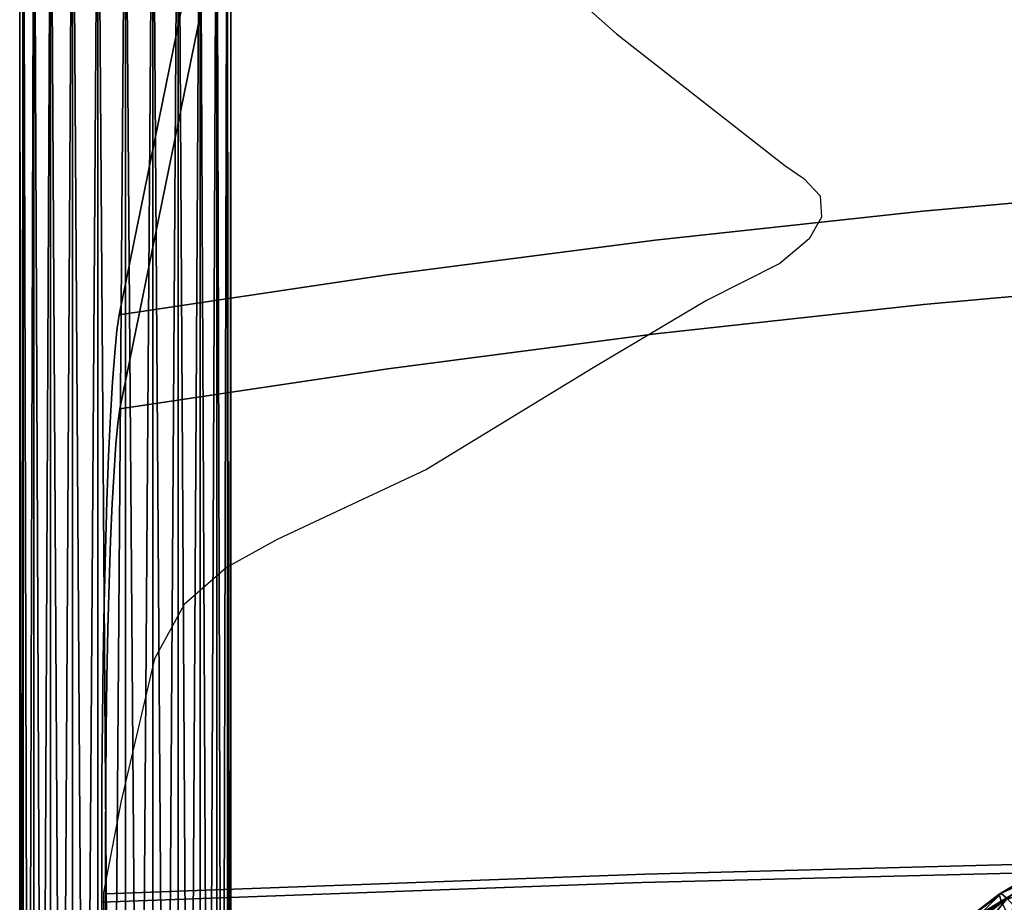
# Model space of a CAD drawing. Units: metres. Extents: x -0.247 to 0.275, y -0.245 to 0.304.
# Drawn here: x -0.219 to -0.117, y 0.12 to 0.212 of the extents above; entities that cross this region are included whole.
import ezdxf

# ---------------------------------------------------------------- set-up
doc = ezdxf.new("R2010")
doc.units = ezdxf.units.M
doc.header["$MEASUREMENT"] = 0
for name, color, linetype in [('72_BKX_INSERT', 7, 'Continuous'), ('72_BKX_SET_D2_ANY', 2, 'Continuous'), ('72_BKX_SET_D3_SM_GESTELL', 7, 'Continuous'), ('72_BKX_SET_D3_SM_SCHALE', 7, 'Continuous')]:
    doc.layers.add(name, color=color, linetype=linetype)

# ---------------------------------------------------------------- blocks, each defined once
blk = doc.blocks.new('72_BKX_SET_D2_1240A')
at = {"layer": '72_BKX_SET_D2_ANY'}
blk.add_lwpolyline([(0, 0.30405), (-0.17248, 0.30405, 0.414016), (-0.23347, 0.2431), (-0.23347, -0.146)], format="xyb", dxfattribs=at)
for points in [[(-0.17891, 0.21743), (-0.17138, 0.21073), (-0.15385, 0.19702), (-0.15187, 0.19564), (-0.15016, 0.19386), (-0.15001, 0.19164), (-0.1513, 0.18936), (-0.15437, 0.18679), (-0.16201, 0.18294), (-0.17381, 0.17595), (-0.19116, 0.16536), (-0.20669, 0.15806), (-0.21198, 0.15514), (-0.21637, 0.1513), (-0.21947, 0.14564), (-0.22294, 0.13085), (-0.22478, 0.12131), (-0.22478, -0.23202)], [(-0.21151, 0.1554), (-0.21151, 0.24308)]]:
    blk.add_lwpolyline(points, dxfattribs=at)
blk = doc.blocks.new('72bkx_set2CFD3EF5C2BFF45AEB58FA9EF3F9ED239')
blk.add_blockref('72_BKX_SET_D2_1240A', (0, 0))
blk = doc.blocks.new('72BKX_SET_D3_SET_GEST_1240')
at = {"invisible_edges": 8}
for points in [[(-0.2335, -0.15037, 0.011), (-0.23313, 0.24308, 0.00815), (-0.23313, -0.15037, 0.00815), (-0.2335, -0.15037, 0.011)], [(-0.23313, 0.24308, 0.00815), (-0.2335, -0.15037, 0.011), (-0.2335, 0.24308, 0.011), (-0.23313, 0.24308, 0.00815)], [(-0.23313, 0.24308, 0.01385), (-0.2335, 0.24308, 0.011), (-0.23313, -0.15037, 0.01385), (-0.23313, 0.24308, 0.01385)], [(-0.23313, -0.15037, 0.01385), (-0.2335, 0.24308, 0.011), (-0.2335, -0.15037, 0.011), (-0.23313, -0.15037, 0.01385)], [(-0.23203, -0.15037, 0.0165), (-0.23313, 0.24308, 0.01385), (-0.23313, -0.15037, 0.01385), (-0.23203, -0.15037, 0.0165)], [(-0.23313, 0.24308, 0.01385), (-0.23203, -0.15037, 0.0165), (-0.23203, 0.24308, 0.0165), (-0.23313, 0.24308, 0.01385)], [(-0.23313, 0.24308, 0.00815), (-0.23203, 0.24308, 0.0055), (-0.23313, -0.15037, 0.00815), (-0.23313, 0.24308, 0.00815)], [(-0.23313, -0.15037, 0.00815), (-0.23203, 0.24308, 0.0055), (-0.23203, -0.15037, 0.0055), (-0.23313, -0.15037, 0.00815)], [(-0.23203, -0.15037, 0.0055), (-0.23028, 0.24308, 0.00322), (-0.23028, -0.15037, 0.00322), (-0.23203, -0.15037, 0.0055)], [(-0.23028, 0.24308, 0.00322), (-0.23203, -0.15037, 0.0055), (-0.23203, 0.24308, 0.0055), (-0.23028, 0.24308, 0.00322)], [(-0.23028, 0.24308, 0.01878), (-0.23203, 0.24308, 0.0165), (-0.23028, -0.15037, 0.01878), (-0.23028, 0.24308, 0.01878)], [(-0.23028, -0.15037, 0.01878), (-0.23203, 0.24308, 0.0165), (-0.23203, -0.15037, 0.0165), (-0.23028, -0.15037, 0.01878)], [(-0.228, -0.15037, 0.02053), (-0.23028, 0.24308, 0.01878), (-0.23028, -0.15037, 0.01878), (-0.228, -0.15037, 0.02053)], [(-0.23028, 0.24308, 0.01878), (-0.228, -0.15037, 0.02053), (-0.228, 0.24308, 0.02053), (-0.23028, 0.24308, 0.01878)], [(-0.23028, 0.24308, 0.00322), (-0.228, 0.24308, 0.00147), (-0.23028, -0.15037, 0.00322), (-0.23028, 0.24308, 0.00322)], [(-0.23028, -0.15037, 0.00322), (-0.228, 0.24308, 0.00147), (-0.228, -0.15037, 0.00147), (-0.23028, -0.15037, 0.00322)], [(-0.228, -0.15037, 0.00147), (-0.22535, 0.24308, 0.00037), (-0.22535, -0.15037, 0.00037), (-0.228, -0.15037, 0.00147)], [(-0.22535, 0.24308, 0.00037), (-0.228, -0.15037, 0.00147), (-0.228, 0.24308, 0.00147), (-0.22535, 0.24308, 0.00037)], [(-0.22535, 0.24308, 0.02163), (-0.228, 0.24308, 0.02053), (-0.22535, -0.15037, 0.02163), (-0.22535, 0.24308, 0.02163)], [(-0.22535, -0.15037, 0.02163), (-0.228, 0.24308, 0.02053), (-0.228, -0.15037, 0.02053), (-0.22535, -0.15037, 0.02163)], [(-0.2225, -0.15037, 0.022), (-0.22535, 0.24308, 0.02163), (-0.22535, -0.15037, 0.02163), (-0.2225, -0.15037, 0.022)], [(-0.22535, 0.24308, 0.00037), (-0.2225, 0.24308), (-0.22535, -0.15037, 0.00037), (-0.22535, 0.24308, 0.00037)], [(-0.2225, 0.24308), (-0.2225, -0.15037), (-0.22535, -0.15037, 0.00037), (-0.2225, 0.24308)], [(-0.2225, -0.15037, 0.022), (-0.2225, 0.24308, 0.022), (-0.22535, 0.24308, 0.02163), (-0.2225, -0.15037, 0.022)], [(-0.21965, -0.15037, 0.02163), (-0.21965, 0.24308, 0.02163), (-0.2225, -0.15037, 0.022), (-0.21965, -0.15037, 0.02163)], [(-0.21965, 0.24308, 0.00037), (-0.21965, -0.15037, 0.00037), (-0.2225, 0.24308), (-0.21965, 0.24308, 0.00037)], [(-0.21965, -0.15037, 0.00037), (-0.2225, -0.15037), (-0.2225, 0.24308), (-0.21965, -0.15037, 0.00037)], [(-0.21965, 0.24308, 0.02163), (-0.2225, 0.24308, 0.022), (-0.2225, -0.15037, 0.022), (-0.21965, 0.24308, 0.02163)], [(-0.21965, 0.24308, 0.02163), (-0.21965, -0.15037, 0.02163), (-0.217, 0.24308, 0.02053), (-0.21965, 0.24308, 0.02163)], [(-0.21965, -0.15037, 0.00037), (-0.21965, 0.24308, 0.00037), (-0.217, -0.15037, 0.00147), (-0.21965, -0.15037, 0.00037)], [(-0.21965, 0.24308, 0.00037), (-0.217, 0.24308, 0.00147), (-0.217, -0.15037, 0.00147), (-0.21965, 0.24308, 0.00037)], [(-0.217, -0.15037, 0.02053), (-0.217, 0.24308, 0.02053), (-0.21965, -0.15037, 0.02163), (-0.217, -0.15037, 0.02053)], [(-0.21472, -0.15037, 0.01878), (-0.21472, 0.24308, 0.01878), (-0.217, -0.15037, 0.02053), (-0.21472, -0.15037, 0.01878)], [(-0.21472, 0.24308, 0.00322), (-0.21472, -0.15037, 0.00322), (-0.217, 0.24308, 0.00147), (-0.21472, 0.24308, 0.00322)], [(-0.217, -0.15037, 0.00147), (-0.217, 0.24308, 0.00147), (-0.21472, -0.15037, 0.00322), (-0.217, -0.15037, 0.00147)], [(-0.21472, 0.24308, 0.01878), (-0.217, 0.24308, 0.02053), (-0.217, -0.15037, 0.02053), (-0.21472, 0.24308, 0.01878)], [(-0.21472, 0.24308, 0.01878), (-0.21472, -0.15037, 0.01878), (-0.21297, 0.24308, 0.0165), (-0.21472, 0.24308, 0.01878)], [(-0.21472, -0.15037, 0.00322), (-0.21472, 0.24308, 0.00322), (-0.21297, -0.15037, 0.0055), (-0.21472, -0.15037, 0.00322)], [(-0.21472, 0.24308, 0.00322), (-0.21297, 0.24308, 0.0055), (-0.21297, -0.15037, 0.0055), (-0.21472, 0.24308, 0.00322)], [(-0.21297, -0.15037, 0.0165), (-0.21297, 0.24308, 0.0165), (-0.21472, -0.15037, 0.01878), (-0.21297, -0.15037, 0.0165)], [(-0.21188, -0.15037, 0.01385), (-0.21188, 0.24308, 0.01385), (-0.21297, -0.15037, 0.0165), (-0.21188, -0.15037, 0.01385)], [(-0.21188, 0.24308, 0.00815), (-0.21188, -0.15037, 0.00815), (-0.21297, 0.24308, 0.0055), (-0.21188, 0.24308, 0.00815)], [(-0.21297, -0.15037, 0.0055), (-0.21297, 0.24308, 0.0055), (-0.21188, -0.15037, 0.00815), (-0.21297, -0.15037, 0.0055)], [(-0.21188, 0.24308, 0.01385), (-0.21297, 0.24308, 0.0165), (-0.21297, -0.15037, 0.0165), (-0.21188, 0.24308, 0.01385)], [(-0.21188, 0.24308, 0.01385), (-0.21188, -0.15037, 0.01385), (-0.2115, 0.24308, 0.011), (-0.21188, 0.24308, 0.01385)], [(-0.21188, -0.15037, 0.00815), (-0.21188, 0.24308, 0.00815), (-0.2115, -0.15037, 0.011), (-0.21188, -0.15037, 0.00815)], [(-0.21188, 0.24308, 0.00815), (-0.2115, 0.24308, 0.011), (-0.2115, -0.15037, 0.011), (-0.21188, 0.24308, 0.00815)], [(-0.2115, -0.15037, 0.011), (-0.2115, 0.24308, 0.011), (-0.21188, -0.15037, 0.01385), (-0.2115, -0.15037, 0.011)], [(-0.12555, 0.1247, 0.40148), (-0.12537, 0.12397, 0.39871), (-0.13151, 0.12114, 0.40198), (-0.12555, 0.1247, 0.40148)], [(-0.12555, 0.1247, 0.40148), (-0.13151, 0.12114, 0.40198), (-0.1313, 0.12123, 0.40484), (-0.12555, 0.1247, 0.40148)], [(-0.12555, 0.1247, 0.40148), (-0.1313, 0.12123, 0.40484), (-0.12537, 0.12477, 0.40435), (-0.12555, 0.1247, 0.40148)], [(-0.13068, 0.1207, 0.4076), (-0.12537, 0.12477, 0.40435), (-0.1313, 0.12123, 0.40484), (-0.13068, 0.1207, 0.4076)], [(-0.13151, 0.12114, 0.40198), (-0.12537, 0.12397, 0.39871), (-0.1313, 0.12043, 0.39921), (-0.13151, 0.12114, 0.40198)], [(-0.12486, 0.12264, 0.39622), (-0.1313, 0.12043, 0.39921), (-0.12537, 0.12397, 0.39871), (-0.12486, 0.12264, 0.39622)], [(-0.12486, 0.12264, 0.39622), (-0.13068, 0.11917, 0.39671), (-0.1313, 0.12043, 0.39921), (-0.12486, 0.12264, 0.39622)], [(-0.13151, 0.12114, 0.40198), (-0.1313, 0.12043, 0.39921), (-0.13703, 0.11693, 0.40257), (-0.13151, 0.12114, 0.40198)], [(-0.13151, 0.12114, 0.40198), (-0.13703, 0.11693, 0.40257), (-0.13678, 0.11704, 0.40543), (-0.13151, 0.12114, 0.40198)], [(-0.13151, 0.12114, 0.40198), (-0.13678, 0.11704, 0.40543), (-0.1313, 0.12123, 0.40484), (-0.13151, 0.12114, 0.40198)], [(-0.13606, 0.11659, 0.40818), (-0.1313, 0.12123, 0.40484), (-0.13678, 0.11704, 0.40543), (-0.13606, 0.11659, 0.40818)], [(-0.13068, 0.1207, 0.4076), (-0.1313, 0.12123, 0.40484), (-0.13606, 0.11659, 0.40818), (-0.13068, 0.1207, 0.4076)], [(-0.13703, 0.11693, 0.40257), (-0.1313, 0.12043, 0.39921), (-0.13678, 0.11625, 0.39979), (-0.13703, 0.11693, 0.40257)], [(-0.13068, 0.11917, 0.39671), (-0.13678, 0.11625, 0.39979), (-0.1313, 0.12043, 0.39921), (-0.13068, 0.11917, 0.39671)], [(-0.13068, 0.1207, 0.4076), (-0.13606, 0.11659, 0.40818), (-0.13492, 0.1156, 0.41062), (-0.13068, 0.1207, 0.4076)], [(-0.13068, 0.1207, 0.4076), (-0.13492, 0.1156, 0.41062), (-0.12969, 0.11959, 0.41005), (-0.13068, 0.1207, 0.4076)]]:
    blk.add_3dface(points, dxfattribs=at)
blk = doc.blocks.new('72BKX_SET_D3_SET_SCHALEB')
for points, invisible_edges in [([(-0.12562, 0.50457, 0.46861), (-0.13946, 0.41437, 0.03376), (-0.15074, 0.50038, 0.46963), (-0.12562, 0.50457, 0.46861)], 11), ([(-0.13946, 0.41437, 0.03376), (-0.12562, 0.50457, 0.46861), (-0.11157, 0.41686, 0.03403), (-0.13946, 0.41437, 0.03376)], 11), ([(-0.17586, 0.49543, 0.47084), (-0.15074, 0.50038, 0.46963), (-0.16735, 0.41132, 0.03343), (-0.17586, 0.49543, 0.47084)], 14), ([(-0.16735, 0.41132, 0.03343), (-0.15074, 0.50038, 0.46963), (-0.13946, 0.41437, 0.03376), (-0.16735, 0.41132, 0.03343)], 11), ([(-0.17586, 0.49543, 0.47084), (-0.19524, 0.40772, 0.03304), (-0.20099, 0.48971, 0.47223), (-0.17586, 0.49543, 0.47084)], 11), ([(-0.19524, 0.40772, 0.03304), (-0.17586, 0.49543, 0.47084), (-0.16735, 0.41132, 0.03343), (-0.19524, 0.40772, 0.03304)], 11), ([(-0.1507, 0.49058, 0.47162), (-0.13941, 0.40464, 0.0361), (-0.12558, 0.49478, 0.47063), (-0.1507, 0.49058, 0.47162)], 11), ([(-0.13941, 0.40464, 0.0361), (-0.11153, 0.40715, 0.03646), (-0.12558, 0.49478, 0.47063), (-0.13941, 0.40464, 0.0361)], 14), ([(-0.17581, 0.48562, 0.47279), (-0.1673, 0.40157, 0.03567), (-0.1507, 0.49058, 0.47162), (-0.17581, 0.48562, 0.47279)], 11), ([(-0.13941, 0.40464, 0.0361), (-0.1507, 0.49058, 0.47162), (-0.1673, 0.40157, 0.03567), (-0.13941, 0.40464, 0.0361)], 11), ([(-0.20285, 0.4892, 0.47199), (-0.20099, 0.48971, 0.47223), (-0.22313, 0.40357, 0.03259), (-0.20285, 0.4892, 0.47199)], 14), ([(-0.22313, 0.40357, 0.03259), (-0.20099, 0.48971, 0.47223), (-0.19524, 0.40772, 0.03304), (-0.22313, 0.40357, 0.03259)], 11), ([(-0.20446, 0.48861, 0.47107), (-0.20285, 0.4892, 0.47199), (-0.22313, 0.40357, 0.03259), (-0.20446, 0.48861, 0.47107)], 14), ([(-0.20604, 0.4876, 0.46775), (-0.20446, 0.48861, 0.47107), (-0.22313, 0.40357, 0.03259), (-0.20604, 0.4876, 0.46775)], 11), ([(-0.20604, 0.4876, 0.46775), (-0.22313, 0.40357, 0.03259), (-0.22306, 0.39376, 0.03456), (-0.20604, 0.4876, 0.46775)], 14), ([(-0.20597, 0.47778, 0.46965), (-0.20604, 0.4876, 0.46775), (-0.22306, 0.39376, 0.03456), (-0.20597, 0.47778, 0.46965)], 10), ([(-0.20093, 0.4799, 0.47414), (-0.19518, 0.39795, 0.03515), (-0.17581, 0.48562, 0.47279), (-0.20093, 0.4799, 0.47414)], 11), ([(-0.19518, 0.39795, 0.03515), (-0.1673, 0.40157, 0.03567), (-0.17581, 0.48562, 0.47279), (-0.19518, 0.39795, 0.03515)], 14), ([(-0.19518, 0.39795, 0.03515), (-0.20093, 0.4799, 0.47414), (-0.22306, 0.39376, 0.03456), (-0.19518, 0.39795, 0.03515)], 11), ([(-0.20093, 0.4799, 0.47414), (-0.20279, 0.47938, 0.47389), (-0.22306, 0.39376, 0.03456), (-0.20093, 0.4799, 0.47414)], 14), ([(-0.2044, 0.47879, 0.47297), (-0.22306, 0.39376, 0.03456), (-0.20279, 0.47938, 0.47389), (-0.2044, 0.47879, 0.47297)], 11), ([(-0.20597, 0.47778, 0.46965), (-0.22306, 0.39376, 0.03456), (-0.2044, 0.47879, 0.47297), (-0.20597, 0.47778, 0.46965)], 14), ([(-0.13946, 0.41437, 0.03376), (-0.11157, 0.41686, 0.03403), (-0.10838, 0.41579, 0.03003), (-0.13946, 0.41437, 0.03376)], 14), ([(-0.14668, 0.41242, 0.02974), (-0.13946, 0.41437, 0.03376), (-0.10838, 0.41579, 0.03003), (-0.14668, 0.41242, 0.02974)], 15), ([(-0.14668, 0.41242, 0.02974), (-0.10838, 0.41579, 0.03003), (-0.1085, 0.41287, 0.02322), (-0.14668, 0.41242, 0.02974)], 15), ([(-0.13946, 0.41437, 0.03376), (-0.14668, 0.41242, 0.02974), (-0.16735, 0.41132, 0.03343), (-0.13946, 0.41437, 0.03376)], 11), ([(-0.14668, 0.41242, 0.02974), (-0.14684, 0.4097, 0.02307), (-0.18498, 0.40805, 0.02937), (-0.14668, 0.41242, 0.02974)], 15), ([(-0.14668, 0.41242, 0.02974), (-0.18498, 0.40805, 0.02937), (-0.16735, 0.41132, 0.03343), (-0.14668, 0.41242, 0.02974)], 15), ([(-0.14668, 0.41242, 0.02974), (-0.1085, 0.41287, 0.02322), (-0.14684, 0.4097, 0.02307), (-0.14668, 0.41242, 0.02974)], 15), ([(-0.10862, 0.40923, 0.01677), (-0.14684, 0.4097, 0.02307), (-0.1085, 0.41287, 0.02322), (-0.10862, 0.40923, 0.01677)], 15), ([(-0.19524, 0.40772, 0.03304), (-0.16735, 0.41132, 0.03343), (-0.18498, 0.40805, 0.02937), (-0.19524, 0.40772, 0.03304)], 14), ([(-0.147, 0.40626, 0.01675), (-0.18518, 0.40558, 0.02288), (-0.14684, 0.4097, 0.02307), (-0.147, 0.40626, 0.01675)], 15), ([(-0.18518, 0.40558, 0.02288), (-0.18498, 0.40805, 0.02937), (-0.14684, 0.4097, 0.02307), (-0.18518, 0.40558, 0.02288)], 15), ([(-0.147, 0.40626, 0.01675), (-0.14684, 0.4097, 0.02307), (-0.10862, 0.40923, 0.01677), (-0.147, 0.40626, 0.01675)], 15), ([(-0.147, 0.40626, 0.01675), (-0.10862, 0.40923, 0.01677), (-0.10873, 0.40491, 0.01075), (-0.147, 0.40626, 0.01675)], 15), ([(-0.22337, 0.40192, 0.0264), (-0.19524, 0.40772, 0.03304), (-0.18498, 0.40805, 0.02937), (-0.22337, 0.40192, 0.0264)], 15), ([(-0.22337, 0.40192, 0.0264), (-0.18498, 0.40805, 0.02937), (-0.18518, 0.40558, 0.02288), (-0.22337, 0.40192, 0.0264)], 15), ([(-0.22313, 0.40357, 0.03259), (-0.19524, 0.40772, 0.03304), (-0.22337, 0.40192, 0.0264), (-0.22313, 0.40357, 0.03259)], 10), ([(-0.13941, 0.40464, 0.0361), (-0.13161, 0.40316, 0.02988), (-0.11153, 0.40715, 0.03646), (-0.13941, 0.40464, 0.0361)], 11), ([(-0.11153, 0.40715, 0.03646), (-0.13161, 0.40316, 0.02988), (-0.08577, 0.40652, 0.0302), (-0.11153, 0.40715, 0.03646)], 15), ([(-0.18538, 0.40241, 0.01671), (-0.18518, 0.40558, 0.02288), (-0.147, 0.40626, 0.01675), (-0.18538, 0.40241, 0.01671)], 15), ([(-0.18538, 0.40241, 0.01671), (-0.147, 0.40626, 0.01675), (-0.14714, 0.40215, 0.01083), (-0.18538, 0.40241, 0.01671)], 15), ([(-0.147, 0.40626, 0.01675), (-0.10873, 0.40491, 0.01075), (-0.14714, 0.40215, 0.01083), (-0.147, 0.40626, 0.01675)], 15), ([(-0.13174, 0.40015, 0.02386), (-0.08586, 0.40331, 0.02403), (-0.08577, 0.40652, 0.0302), (-0.13174, 0.40015, 0.02386)], 15), ([(-0.13174, 0.40015, 0.02386), (-0.08577, 0.40652, 0.0302), (-0.13161, 0.40316, 0.02988), (-0.13174, 0.40015, 0.02386)], 15), ([(-0.18538, 0.40241, 0.01671), (-0.22361, 0.39959, 0.02043), (-0.18518, 0.40558, 0.02288), (-0.18538, 0.40241, 0.01671)], 15), ([(-0.22337, 0.40192, 0.0264), (-0.18518, 0.40558, 0.02288), (-0.22361, 0.39959, 0.02043), (-0.22337, 0.40192, 0.0264)], 11), ([(-0.10883, 0.39998, 0.00522), (-0.14714, 0.40215, 0.01083), (-0.10873, 0.40491, 0.01075), (-0.10883, 0.39998, 0.00522)], 15), ([(-0.13941, 0.40464, 0.0361), (-0.1673, 0.40157, 0.03567), (-0.13161, 0.40316, 0.02988), (-0.13941, 0.40464, 0.0361)], 14), ([(-0.22313, 0.40357, 0.03259), (-0.22337, 0.40192, 0.0264), (-0.22306, 0.39376, 0.03456), (-0.22313, 0.40357, 0.03259)], 14), ([(-0.17762, 0.39567, 0.02362), (-0.13174, 0.40015, 0.02386), (-0.13161, 0.40316, 0.02988), (-0.17762, 0.39567, 0.02362)], 15), ([(-0.17762, 0.39567, 0.02362), (-0.13161, 0.40316, 0.02988), (-0.17745, 0.39837, 0.02941), (-0.17762, 0.39567, 0.02362)], 15), ([(-0.13161, 0.40316, 0.02988), (-0.1673, 0.40157, 0.03567), (-0.17745, 0.39837, 0.02941), (-0.13161, 0.40316, 0.02988)], 15), ([(-0.13174, 0.40015, 0.02386), (-0.13186, 0.39646, 0.01824), (-0.08586, 0.40331, 0.02403), (-0.13174, 0.40015, 0.02386)], 15), ([(-0.08586, 0.40331, 0.02403), (-0.13186, 0.39646, 0.01824), (-0.08594, 0.39939, 0.01827), (-0.08586, 0.40331, 0.02403)], 15), ([(-0.22361, 0.39959, 0.02043), (-0.18538, 0.40241, 0.01671), (-0.22383, 0.3966, 0.01476), (-0.22361, 0.39959, 0.02043)], 11), ([(-0.18538, 0.40241, 0.01671), (-0.18556, 0.39856, 0.01093), (-0.22383, 0.3966, 0.01476), (-0.18538, 0.40241, 0.01671)], 15), ([(-0.22361, 0.39959, 0.02043), (-0.22328, 0.39225, 0.02903), (-0.22337, 0.40192, 0.0264), (-0.22361, 0.39959, 0.02043)], 11), ([(-0.22306, 0.39376, 0.03456), (-0.22337, 0.40192, 0.0264), (-0.22328, 0.39225, 0.02903), (-0.22306, 0.39376, 0.03456)], 11), ([(-0.18538, 0.40241, 0.01671), (-0.14714, 0.40215, 0.01083), (-0.18556, 0.39856, 0.01093), (-0.18538, 0.40241, 0.01671)], 15), ([(-0.14728, 0.39742, 0.00539), (-0.18556, 0.39856, 0.01093), (-0.14714, 0.40215, 0.01083), (-0.14728, 0.39742, 0.00539)], 15), ([(-0.14728, 0.39742, 0.00539), (-0.14714, 0.40215, 0.01083), (-0.10883, 0.39998, 0.00522), (-0.14728, 0.39742, 0.00539)], 15), ([(-0.19518, 0.39795, 0.03515), (-0.17745, 0.39837, 0.02941), (-0.1673, 0.40157, 0.03567), (-0.19518, 0.39795, 0.03515)], 11), ([(-0.17762, 0.39567, 0.02362), (-0.17778, 0.39229, 0.0182), (-0.13174, 0.40015, 0.02386), (-0.17762, 0.39567, 0.02362)], 15), ([(-0.13174, 0.40015, 0.02386), (-0.17778, 0.39229, 0.0182), (-0.13186, 0.39646, 0.01824), (-0.13174, 0.40015, 0.02386)], 15), ([(-0.14728, 0.39742, 0.00539), (-0.10883, 0.39998, 0.00522), (-0.10892, 0.39447, 0.00027), (-0.14728, 0.39742, 0.00539)], 15), ([(-0.22361, 0.39959, 0.02043), (-0.22383, 0.3966, 0.01476), (-0.22349, 0.39009, 0.02373), (-0.22361, 0.39959, 0.02043)], 14), ([(-0.22328, 0.39225, 0.02903), (-0.22361, 0.39959, 0.02043), (-0.22349, 0.39009, 0.02373), (-0.22328, 0.39225, 0.02903)], 11), ([(-0.13197, 0.39213, 0.01309), (-0.08601, 0.39484, 0.013), (-0.08594, 0.39939, 0.01827), (-0.13197, 0.39213, 0.01309)], 15), ([(-0.13197, 0.39213, 0.01309), (-0.08594, 0.39939, 0.01827), (-0.13186, 0.39646, 0.01824), (-0.13197, 0.39213, 0.01309)], 15), ([(-0.18573, 0.3941, 0.00561), (-0.22404, 0.39301, 0.00945), (-0.18556, 0.39856, 0.01093), (-0.18573, 0.3941, 0.00561)], 15), ([(-0.22404, 0.39301, 0.00945), (-0.22383, 0.3966, 0.01476), (-0.18556, 0.39856, 0.01093), (-0.22404, 0.39301, 0.00945)], 14), ([(-0.17762, 0.39567, 0.02362), (-0.17745, 0.39837, 0.02941), (-0.22349, 0.39009, 0.02373), (-0.17762, 0.39567, 0.02362)], 15), ([(-0.22328, 0.39225, 0.02903), (-0.22349, 0.39009, 0.02373), (-0.17745, 0.39837, 0.02941), (-0.22328, 0.39225, 0.02903)], 14), ([(-0.19518, 0.39795, 0.03515), (-0.22328, 0.39225, 0.02903), (-0.17745, 0.39837, 0.02941), (-0.19518, 0.39795, 0.03515)], 15), ([(-0.22306, 0.39376, 0.03456), (-0.22328, 0.39225, 0.02903), (-0.19518, 0.39795, 0.03515), (-0.22306, 0.39376, 0.03456)], 10), ([(-0.18573, 0.3941, 0.00561), (-0.18556, 0.39856, 0.01093), (-0.14728, 0.39742, 0.00539), (-0.18573, 0.3941, 0.00561)], 15), ([(-0.18573, 0.3941, 0.00561), (-0.14728, 0.39742, 0.00539), (-0.1474, 0.39213, 0.00051), (-0.18573, 0.3941, 0.00561)], 15), ([(-0.14728, 0.39742, 0.00539), (-0.10892, 0.39447, 0.00027), (-0.1474, 0.39213, 0.00051), (-0.14728, 0.39742, 0.00539)], 15), ([(-0.22404, 0.39301, 0.00945), (-0.22368, 0.3873, 0.01872), (-0.22383, 0.3966, 0.01476), (-0.22404, 0.39301, 0.00945)], 11), ([(-0.22349, 0.39009, 0.02373), (-0.22383, 0.3966, 0.01476), (-0.22368, 0.3873, 0.01872), (-0.22349, 0.39009, 0.02373)], 11), ([(-0.17793, 0.38828, 0.01321), (-0.13197, 0.39213, 0.01309), (-0.13186, 0.39646, 0.01824), (-0.17793, 0.38828, 0.01321)], 15), ([(-0.17793, 0.38828, 0.01321), (-0.13186, 0.39646, 0.01824), (-0.17778, 0.39229, 0.0182), (-0.17793, 0.38828, 0.01321)], 15), ([(-0.22368, 0.3873, 0.01872), (-0.17762, 0.39567, 0.02362), (-0.22349, 0.39009, 0.02373), (-0.22368, 0.3873, 0.01872)], 11), ([(-0.17762, 0.39567, 0.02362), (-0.22368, 0.3873, 0.01872), (-0.17778, 0.39229, 0.0182), (-0.17762, 0.39567, 0.02362)], 15), ([(-0.13197, 0.39213, 0.01309), (-0.13207, 0.38722, 0.00849), (-0.08601, 0.39484, 0.013), (-0.13197, 0.39213, 0.01309)], 15), ([(-0.08601, 0.39484, 0.013), (-0.13207, 0.38722, 0.00849), (-0.08607, 0.3897, 0.00831), (-0.08601, 0.39484, 0.013)], 15), ([(-0.22404, 0.39301, 0.00945), (-0.18573, 0.3941, 0.00561), (-0.22424, 0.38885, 0.00458), (-0.22404, 0.39301, 0.00945)], 11), ([(-0.18573, 0.3941, 0.00561), (-0.18589, 0.38908, 0.00082), (-0.22424, 0.38885, 0.00458), (-0.18573, 0.3941, 0.00561)], 15), ([(-0.18573, 0.3941, 0.00561), (-0.1474, 0.39213, 0.00051), (-0.18589, 0.38908, 0.00082), (-0.18573, 0.3941, 0.00561)], 15), ([(-0.109, 0.38845, -0.00405), (-0.1474, 0.39213, 0.00051), (-0.10892, 0.39447, 0.00027), (-0.109, 0.38845, -0.00405)], 15), ([(-0.22404, 0.39301, 0.00945), (-0.22424, 0.38885, 0.00458), (-0.22387, 0.38393, 0.01409), (-0.22404, 0.39301, 0.00945)], 14), ([(-0.22368, 0.3873, 0.01872), (-0.22404, 0.39301, 0.00945), (-0.22387, 0.38393, 0.01409), (-0.22368, 0.3873, 0.01872)], 11), ([(-0.17793, 0.38828, 0.01321), (-0.17778, 0.39229, 0.0182), (-0.22387, 0.38393, 0.01409), (-0.17793, 0.38828, 0.01321)], 15), ([(-0.22368, 0.3873, 0.01872), (-0.22387, 0.38393, 0.01409), (-0.17778, 0.39229, 0.0182), (-0.22368, 0.3873, 0.01872)], 14), ([(-0.14751, 0.38631, -0.00375), (-0.18589, 0.38908, 0.00082), (-0.1474, 0.39213, 0.00051), (-0.14751, 0.38631, -0.00375)], 15), ([(-0.17793, 0.38828, 0.01321), (-0.17807, 0.38371, 0.00875), (-0.13197, 0.39213, 0.01309), (-0.17793, 0.38828, 0.01321)], 15), ([(-0.13197, 0.39213, 0.01309), (-0.17807, 0.38371, 0.00875), (-0.13207, 0.38722, 0.00849), (-0.13197, 0.39213, 0.01309)], 15), ([(-0.14751, 0.38631, -0.00375), (-0.1474, 0.39213, 0.00051), (-0.109, 0.38845, -0.00405), (-0.14751, 0.38631, -0.00375)], 15), ([(-0.13216, 0.3818, 0.00451), (-0.08613, 0.38404, 0.00425), (-0.08607, 0.3897, 0.00831), (-0.13216, 0.3818, 0.00451)], 15), ([(-0.13216, 0.3818, 0.00451), (-0.08607, 0.3897, 0.00831), (-0.13207, 0.38722, 0.00849), (-0.13216, 0.3818, 0.00451)], 15), ([(-0.18602, 0.38353, -0.00337), (-0.22441, 0.38417, 0.0002), (-0.18589, 0.38908, 0.00082), (-0.18602, 0.38353, -0.00337)], 15), ([(-0.22441, 0.38417, 0.0002), (-0.22424, 0.38885, 0.00458), (-0.18589, 0.38908, 0.00082), (-0.22441, 0.38417, 0.0002)], 14), ([(-0.22441, 0.38417, 0.0002), (-0.22404, 0.38002, 0.00989), (-0.22424, 0.38885, 0.00458), (-0.22441, 0.38417, 0.0002)], 11), ([(-0.22387, 0.38393, 0.01409), (-0.22424, 0.38885, 0.00458), (-0.22404, 0.38002, 0.00989), (-0.22387, 0.38393, 0.01409)], 11), ([(-0.18602, 0.38353, -0.00337), (-0.18589, 0.38908, 0.00082), (-0.14751, 0.38631, -0.00375), (-0.18602, 0.38353, -0.00337)], 15), ([(-0.22404, 0.38002, 0.00989), (-0.17793, 0.38828, 0.01321), (-0.22387, 0.38393, 0.01409), (-0.22404, 0.38002, 0.00989)], 11), ([(-0.17793, 0.38828, 0.01321), (-0.22404, 0.38002, 0.00989), (-0.17807, 0.38371, 0.00875), (-0.17793, 0.38828, 0.01321)], 15), ([(-0.14751, 0.38631, -0.00375), (-0.109, 0.38845, -0.00405), (-0.10906, 0.38198, -0.00766), (-0.14751, 0.38631, -0.00375)], 15), ([(-0.17819, 0.37861, 0.00488), (-0.13216, 0.3818, 0.00451), (-0.13207, 0.38722, 0.00849), (-0.17819, 0.37861, 0.00488)], 15), ([(-0.17819, 0.37861, 0.00488), (-0.13207, 0.38722, 0.00849), (-0.17807, 0.38371, 0.00875), (-0.17819, 0.37861, 0.00488)], 15), ([(-0.18602, 0.38353, -0.00337), (-0.14751, 0.38631, -0.00375), (-0.1476, 0.38005, -0.00732), (-0.18602, 0.38353, -0.00337)], 15), ([(-0.14751, 0.38631, -0.00375), (-0.10906, 0.38198, -0.00766), (-0.1476, 0.38005, -0.00732), (-0.14751, 0.38631, -0.00375)], 15), ([(-0.22441, 0.38417, 0.0002), (-0.22457, 0.37903, -0.00363), (-0.22418, 0.37564, 0.0062), (-0.22441, 0.38417, 0.0002)], 14), ([(-0.22441, 0.38417, 0.0002), (-0.18602, 0.38353, -0.00337), (-0.22457, 0.37903, -0.00363), (-0.22441, 0.38417, 0.0002)], 11), ([(-0.18602, 0.38353, -0.00337), (-0.18614, 0.37754, -0.00689), (-0.22457, 0.37903, -0.00363), (-0.18602, 0.38353, -0.00337)], 15), ([(-0.22404, 0.38002, 0.00989), (-0.22441, 0.38417, 0.0002), (-0.22418, 0.37564, 0.0062), (-0.22404, 0.38002, 0.00989)], 11), ([(-0.17819, 0.37861, 0.00488), (-0.17807, 0.38371, 0.00875), (-0.22418, 0.37564, 0.0062), (-0.17819, 0.37861, 0.00488)], 15), ([(-0.22404, 0.38002, 0.00989), (-0.22418, 0.37564, 0.0062), (-0.17807, 0.38371, 0.00875), (-0.22404, 0.38002, 0.00989)], 14), ([(-0.18602, 0.38353, -0.00337), (-0.1476, 0.38005, -0.00732), (-0.18614, 0.37754, -0.00689), (-0.18602, 0.38353, -0.00337)], 15), ([(-0.13216, 0.3818, 0.00451), (-0.13223, 0.37592, 0.00123), (-0.08613, 0.38404, 0.00425), (-0.13216, 0.3818, 0.00451)], 15), ([(-0.08613, 0.38404, 0.00425), (-0.13223, 0.37592, 0.00123), (-0.08618, 0.37792, 0.00092), (-0.08613, 0.38404, 0.00425)], 15), ([(-0.17819, 0.37861, 0.00488), (-0.17829, 0.37307, 0.00168), (-0.13216, 0.3818, 0.00451), (-0.17819, 0.37861, 0.00488)], 15), ([(-0.13216, 0.3818, 0.00451), (-0.17829, 0.37307, 0.00168), (-0.13223, 0.37592, 0.00123), (-0.13216, 0.3818, 0.00451)], 15), ([(-0.10912, 0.37515, -0.01054), (-0.1476, 0.38005, -0.00732), (-0.10906, 0.38198, -0.00766), (-0.10912, 0.37515, -0.01054)], 15), ([(-0.14767, 0.37343, -0.01018), (-0.18614, 0.37754, -0.00689), (-0.1476, 0.38005, -0.00732), (-0.14767, 0.37343, -0.01018)], 15), ([(-0.14767, 0.37343, -0.01018), (-0.1476, 0.38005, -0.00732), (-0.10912, 0.37515, -0.01054), (-0.14767, 0.37343, -0.01018)], 15), ([(-0.2247, 0.37349, -0.00687), (-0.22431, 0.37085, 0.00306), (-0.22457, 0.37903, -0.00363), (-0.2247, 0.37349, -0.00687)], 11), ([(-0.2247, 0.37349, -0.00687), (-0.22457, 0.37903, -0.00363), (-0.18614, 0.37754, -0.00689), (-0.2247, 0.37349, -0.00687)], 14), ([(-0.22418, 0.37564, 0.0062), (-0.22457, 0.37903, -0.00363), (-0.22431, 0.37085, 0.00306), (-0.22418, 0.37564, 0.0062)], 11), ([(-0.22431, 0.37085, 0.00306), (-0.17819, 0.37861, 0.00488), (-0.22418, 0.37564, 0.0062), (-0.22431, 0.37085, 0.00306)], 11), ([(-0.17819, 0.37861, 0.00488), (-0.22431, 0.37085, 0.00306), (-0.17829, 0.37307, 0.00168), (-0.17819, 0.37861, 0.00488)], 15), ([(-0.18623, 0.37119, -0.00971), (-0.2247, 0.37349, -0.00687), (-0.18614, 0.37754, -0.00689), (-0.18623, 0.37119, -0.00971)], 15), ([(-0.18623, 0.37119, -0.00971), (-0.18614, 0.37754, -0.00689), (-0.14767, 0.37343, -0.01018), (-0.18623, 0.37119, -0.00971)], 15), ([(-0.13229, 0.36969, -0.00132), (-0.08622, 0.37146, -0.00168), (-0.08618, 0.37792, 0.00092), (-0.13229, 0.36969, -0.00132)], 15), ([(-0.13229, 0.36969, -0.00132), (-0.08618, 0.37792, 0.00092), (-0.13223, 0.37592, 0.00123), (-0.13229, 0.36969, -0.00132)], 15), ([(-0.17837, 0.36718, -0.00082), (-0.13229, 0.36969, -0.00132), (-0.13223, 0.37592, 0.00123), (-0.17837, 0.36718, -0.00082)], 15), ([(-0.17837, 0.36718, -0.00082), (-0.13223, 0.37592, 0.00123), (-0.17829, 0.37307, 0.00168), (-0.17837, 0.36718, -0.00082)], 15), ([(-0.14767, 0.37343, -0.01018), (-0.10912, 0.37515, -0.01054), (-0.10916, 0.36805, -0.01268), (-0.14767, 0.37343, -0.01018)], 15), ([(-0.2247, 0.37349, -0.00687), (-0.2248, 0.36764, -0.00947), (-0.22441, 0.36571, 0.00052), (-0.2247, 0.37349, -0.00687)], 14), ([(-0.2247, 0.37349, -0.00687), (-0.18623, 0.37119, -0.00971), (-0.2248, 0.36764, -0.00947), (-0.2247, 0.37349, -0.00687)], 11), ([(-0.22431, 0.37085, 0.00306), (-0.2247, 0.37349, -0.00687), (-0.22441, 0.36571, 0.00052), (-0.22431, 0.37085, 0.00306)], 11), ([(-0.18623, 0.37119, -0.00971), (-0.14767, 0.37343, -0.01018), (-0.14773, 0.36654, -0.0123), (-0.18623, 0.37119, -0.00971)], 15), ([(-0.14767, 0.37343, -0.01018), (-0.10916, 0.36805, -0.01268), (-0.14773, 0.36654, -0.0123), (-0.14767, 0.37343, -0.01018)], 15), ([(-0.17837, 0.36718, -0.00082), (-0.17829, 0.37307, 0.00168), (-0.22441, 0.36571, 0.00052), (-0.17837, 0.36718, -0.00082)], 15), ([(-0.22431, 0.37085, 0.00306), (-0.22441, 0.36571, 0.00052), (-0.17829, 0.37307, 0.00168), (-0.22431, 0.37085, 0.00306)], 14), ([(-0.18623, 0.37119, -0.00971), (-0.1863, 0.36457, -0.01181), (-0.2248, 0.36764, -0.00947), (-0.18623, 0.37119, -0.00971)], 15), ([(-0.18623, 0.37119, -0.00971), (-0.14773, 0.36654, -0.0123), (-0.1863, 0.36457, -0.01181), (-0.18623, 0.37119, -0.00971)], 15), ([(-0.13229, 0.36969, -0.00132), (-0.13233, 0.3632, -0.00313), (-0.08622, 0.37146, -0.00168), (-0.13229, 0.36969, -0.00132)], 15), ([(-0.13233, 0.3632, -0.00313), (-0.08624, 0.36473, -0.0035), (-0.08622, 0.37146, -0.00168), (-0.13233, 0.3632, -0.00313)], 15), ([(-0.17837, 0.36718, -0.00082), (-0.17842, 0.36102, -0.00259), (-0.13229, 0.36969, -0.00132), (-0.17837, 0.36718, -0.00082)], 15), ([(-0.13229, 0.36969, -0.00132), (-0.17842, 0.36102, -0.00259), (-0.13233, 0.3632, -0.00313), (-0.13229, 0.36969, -0.00132)], 15), ([(-0.10919, 0.36076, -0.01403), (-0.14773, 0.36654, -0.0123), (-0.10916, 0.36805, -0.01268), (-0.10919, 0.36076, -0.01403)], 15), ([(-0.22488, 0.36152, -0.01141), (-0.22449, 0.3603, -0.00138), (-0.2248, 0.36764, -0.00947), (-0.22488, 0.36152, -0.01141)], 11), ([(-0.22488, 0.36152, -0.01141), (-0.2248, 0.36764, -0.00947), (-0.1863, 0.36457, -0.01181), (-0.22488, 0.36152, -0.01141)], 14), ([(-0.22441, 0.36571, 0.00052), (-0.2248, 0.36764, -0.00947), (-0.22449, 0.3603, -0.00138), (-0.22441, 0.36571, 0.00052)], 11), ([(-0.22449, 0.3603, -0.00138), (-0.17837, 0.36718, -0.00082), (-0.22441, 0.36571, 0.00052), (-0.22449, 0.3603, -0.00138)], 11), ([(-0.17837, 0.36718, -0.00082), (-0.22449, 0.3603, -0.00138), (-0.17842, 0.36102, -0.00259), (-0.17837, 0.36718, -0.00082)], 15), ([(-0.14777, 0.35945, -0.01365), (-0.1863, 0.36457, -0.01181), (-0.14773, 0.36654, -0.0123), (-0.14777, 0.35945, -0.01365)], 15), ([(-0.14777, 0.35945, -0.01365), (-0.14773, 0.36654, -0.0123), (-0.10919, 0.36076, -0.01403), (-0.14777, 0.35945, -0.01365)], 15), ([(-0.18635, 0.35775, -0.01316), (-0.22488, 0.36152, -0.01141), (-0.1863, 0.36457, -0.01181), (-0.18635, 0.35775, -0.01316)], 15), ([(-0.18635, 0.35775, -0.01316), (-0.1863, 0.36457, -0.01181), (-0.14777, 0.35945, -0.01365), (-0.18635, 0.35775, -0.01316)], 15), ([(-0.13233, 0.3632, -0.00313), (-0.13236, 0.35655, -0.00416), (-0.08624, 0.36473, -0.0035), (-0.13233, 0.3632, -0.00313)], 15), ([(-0.13236, 0.35655, -0.00416), (-0.08626, 0.35784, -0.00454), (-0.08624, 0.36473, -0.0035), (-0.13236, 0.35655, -0.00416)], 15), ([(-0.17846, 0.35471, -0.00362), (-0.13236, 0.35655, -0.00416), (-0.13233, 0.3632, -0.00313), (-0.17846, 0.35471, -0.00362)], 15), ([(-0.17846, 0.35471, -0.00362), (-0.13233, 0.3632, -0.00313), (-0.17842, 0.36102, -0.00259), (-0.17846, 0.35471, -0.00362)], 15), ([(-0.22488, 0.36152, -0.01141), (-0.22494, 0.35523, -0.01265), (-0.22454, 0.3547, -0.00262), (-0.22488, 0.36152, -0.01141)], 14), ([(-0.22488, 0.36152, -0.01141), (-0.18635, 0.35775, -0.01316), (-0.22494, 0.35523, -0.01265), (-0.22488, 0.36152, -0.01141)], 11), ([(-0.22449, 0.3603, -0.00138), (-0.22488, 0.36152, -0.01141), (-0.22454, 0.3547, -0.00262), (-0.22449, 0.3603, -0.00138)], 11), ([(-0.17846, 0.35471, -0.00362), (-0.17842, 0.36102, -0.00259), (-0.22454, 0.3547, -0.00262), (-0.17846, 0.35471, -0.00362)], 15), ([(-0.22449, 0.3603, -0.00138), (-0.22454, 0.3547, -0.00262), (-0.17842, 0.36102, -0.00259), (-0.22449, 0.3603, -0.00138)], 14), ([(-0.14777, 0.35945, -0.01365), (-0.10919, 0.36076, -0.01403), (-0.1092, 0.35337, -0.0146), (-0.14777, 0.35945, -0.01365)], 15), ([(-0.18635, 0.35775, -0.01316), (-0.14777, 0.35945, -0.01365), (-0.14779, 0.35226, -0.01423), (-0.18635, 0.35775, -0.01316)], 15), ([(-0.14777, 0.35945, -0.01365), (-0.1092, 0.35337, -0.0146), (-0.14779, 0.35226, -0.01423), (-0.14777, 0.35945, -0.01365)], 15), ([(-0.13237, 0.34982, -0.00439), (-0.08627, 0.35088, -0.00475), (-0.08626, 0.35784, -0.00454), (-0.13237, 0.34982, -0.00439)], 15), ([(-0.13237, 0.34982, -0.00439), (-0.08626, 0.35784, -0.00454), (-0.13236, 0.35655, -0.00416), (-0.13237, 0.34982, -0.00439)], 15), ([(-0.18635, 0.35775, -0.01316), (-0.18637, 0.35083, -0.01375), (-0.22494, 0.35523, -0.01265), (-0.18635, 0.35775, -0.01316)], 15), ([(-0.18635, 0.35775, -0.01316), (-0.14779, 0.35226, -0.01423), (-0.18637, 0.35083, -0.01375), (-0.18635, 0.35775, -0.01316)], 15), ([(-0.17846, 0.35471, -0.00362), (-0.17847, 0.34831, -0.00387), (-0.13236, 0.35655, -0.00416), (-0.17846, 0.35471, -0.00362)], 15), ([(-0.13237, 0.34982, -0.00439), (-0.13236, 0.35655, -0.00416), (-0.17847, 0.34831, -0.00387), (-0.13237, 0.34982, -0.00439)], 15), ([(-0.22496, 0.34884, -0.01318), (-0.22457, 0.349, -0.00318), (-0.22494, 0.35523, -0.01265), (-0.22496, 0.34884, -0.01318)], 11), ([(-0.22496, 0.34884, -0.01318), (-0.22494, 0.35523, -0.01265), (-0.18637, 0.35083, -0.01375), (-0.22496, 0.34884, -0.01318)], 14), ([(-0.22454, 0.3547, -0.00262), (-0.22494, 0.35523, -0.01265), (-0.22457, 0.349, -0.00318), (-0.22454, 0.3547, -0.00262)], 11), ([(-0.22457, 0.349, -0.00318), (-0.17846, 0.35471, -0.00362), (-0.22454, 0.3547, -0.00262), (-0.22457, 0.349, -0.00318)], 11), ([(-0.17846, 0.35471, -0.00362), (-0.22457, 0.349, -0.00318), (-0.17847, 0.34831, -0.00387), (-0.17846, 0.35471, -0.00362)], 15), ([(-0.11248, 0.34589, -0.01432), (-0.14779, 0.35226, -0.01423), (-0.1092, 0.35337, -0.0146), (-0.11248, 0.34589, -0.01432)], 15), ([(-0.16872, 0.34445, -0.01377), (-0.18637, 0.35083, -0.01375), (-0.14779, 0.35226, -0.01423), (-0.16872, 0.34445, -0.01377)], 15), ([(-0.16872, 0.34445, -0.01377), (-0.14779, 0.35226, -0.01423), (-0.11248, 0.34589, -0.01432), (-0.16872, 0.34445, -0.01377)], 11), ([(-0.16872, 0.34445, -0.01377), (-0.22496, 0.34243, -0.013), (-0.18637, 0.35083, -0.01375), (-0.16872, 0.34445, -0.01377)], 14), ([(-0.22496, 0.34243, -0.013), (-0.22496, 0.34884, -0.01318), (-0.18637, 0.35083, -0.01375), (-0.22496, 0.34243, -0.013)], 14), ([(-0.13237, 0.34982, -0.00439), (-0.11228, 0.3468, -0.00436), (-0.08627, 0.35088, -0.00475), (-0.13237, 0.34982, -0.00439)], 15), ([(-0.13237, 0.34982, -0.00439), (-0.17847, 0.34831, -0.00387), (-0.16843, 0.34533, -0.00381), (-0.13237, 0.34982, -0.00439)], 15), ([(-0.11228, 0.3468, -0.00436), (-0.13237, 0.34982, -0.00439), (-0.16843, 0.34533, -0.00381), (-0.11228, 0.3468, -0.00436)], 11), ([(-0.22457, 0.349, -0.00318), (-0.22496, 0.34884, -0.01318), (-0.22457, 0.34327, -0.00305), (-0.22457, 0.349, -0.00318)], 11), ([(-0.22496, 0.34884, -0.01318), (-0.22496, 0.34243, -0.013), (-0.22457, 0.34327, -0.00305), (-0.22496, 0.34884, -0.01318)], 14), ([(-0.22457, 0.349, -0.00318), (-0.22457, 0.34327, -0.00305), (-0.17847, 0.34831, -0.00387), (-0.22457, 0.349, -0.00318)], 14), ([(-0.22457, 0.34327, -0.00305), (-0.16843, 0.34533, -0.00381), (-0.17847, 0.34831, -0.00387), (-0.22457, 0.34327, -0.00305)], 14), ([(-0.16843, 0.34533, -0.00381), (-0.13679, 0.32063, -0.00178), (-0.11228, 0.3468, -0.00436), (-0.16843, 0.34533, -0.00381)], 11), ([(-0.11228, 0.3468, -0.00436), (-0.13679, 0.32063, -0.00178), (-0.04908, 0.32163, -0.00223), (-0.11228, 0.3468, -0.00436)], 15), ([(-0.16872, 0.34445, -0.01377), (-0.11248, 0.34589, -0.01432), (-0.12861, 0.29203, -0.00906), (-0.16872, 0.34445, -0.01377)], 14), ([(-0.22496, 0.34243, -0.013), (-0.16872, 0.34445, -0.01377), (-0.22481, 0.28913, -0.00819), (-0.22496, 0.34243, -0.013)], 10), ([(-0.22481, 0.28913, -0.00819), (-0.16872, 0.34445, -0.01377), (-0.12861, 0.29203, -0.00906), (-0.22481, 0.28913, -0.00819)], 15), ([(-0.22457, 0.34327, -0.00305), (-0.22442, 0.2901, 0.00175), (-0.16843, 0.34533, -0.00381), (-0.22457, 0.34327, -0.00305)], 10), ([(-0.16843, 0.34533, -0.00381), (-0.22442, 0.2901, 0.00175), (-0.13679, 0.32063, -0.00178), (-0.16843, 0.34533, -0.00381)], 15), ([(-0.22457, 0.34327, -0.00305), (-0.22496, 0.34243, -0.013), (-0.22442, 0.2901, 0.00175), (-0.22457, 0.34327, -0.00305)], 11), ([(-0.22481, 0.28913, -0.00819), (-0.22442, 0.2901, 0.00175), (-0.22496, 0.34243, -0.013), (-0.22481, 0.28913, -0.00819)], 11)]:
    blk.add_3dface(points, dxfattribs=dict(invisible_edges=invisible_edges))
blk = doc.blocks.new('XCAD039D5BE8B5D545017C2213B789A3C33EEB')
at = {"color": 7}
blk.add_blockref('72bkx_set2CFD3EF5C2BFF45AEB58FA9EF3F9ED239', (0, 0), dxfattribs=at)
at = {"layer": '72_BKX_SET_D3_SM_GESTELL', "color": 0}
blk.add_blockref('72BKX_SET_D3_SET_GEST_1240', (0, 0), dxfattribs=at)
at = {"layer": '72_BKX_SET_D3_SM_SCHALE', "color": 0}
blk.add_blockref('72BKX_SET_D3_SET_SCHALEB', (0, -0.2221, 0.4356), dxfattribs=at)

msp = doc.modelspace()

# ---------------------------------------------------------------- block references
at = {"layer": '72_BKX_INSERT'}
msp.add_blockref('XCAD039D5BE8B5D545017C2213B789A3C33EEB', (0.01407, 0), dxfattribs=at)

doc.saveas('drawing.dxf')
